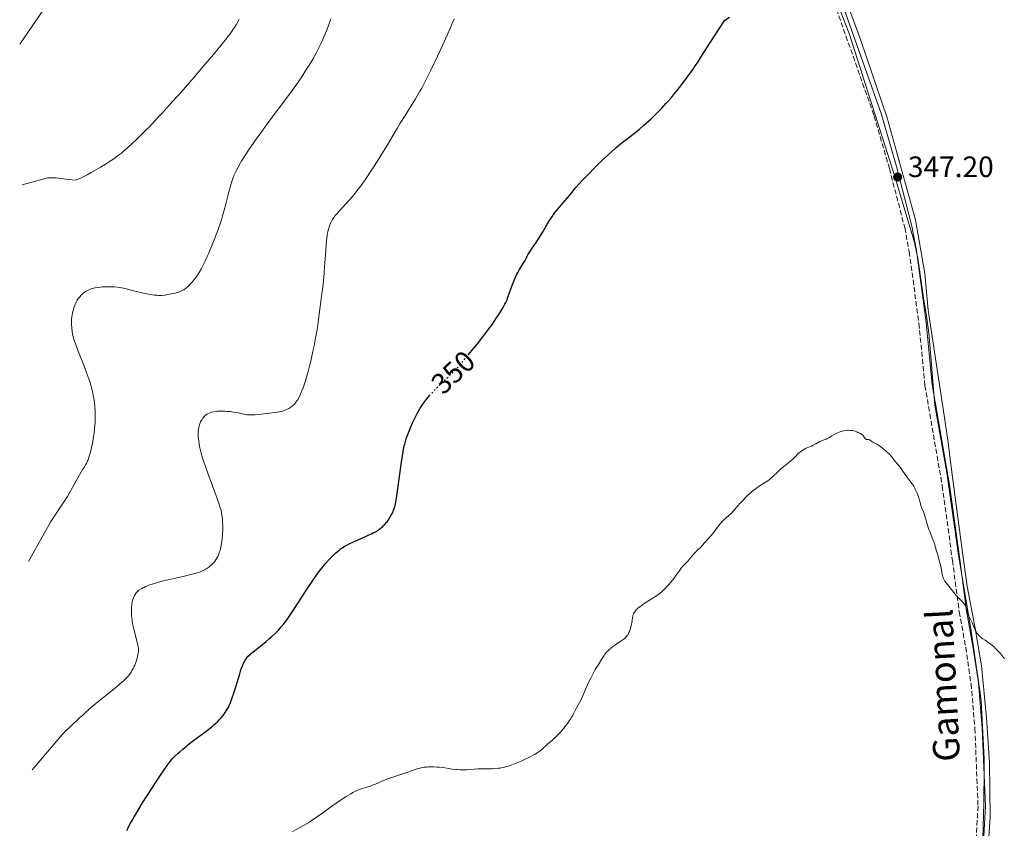
# Model space of a CAD drawing. Units: metres. Extents: x 622302 to 625788, y 4660096 to 4662469.
# Drawn here: x 622311 to 622645, y 4661601 to 4661876 of the extents above; entities that cross this region are included whole.
import ezdxf
from ezdxf.enums import TextEntityAlignment as Align

# ---------------------------------------------------------------- set-up
doc = ezdxf.new("R2010")
doc.units = ezdxf.units.M
doc.header["$MEASUREMENT"] = 0
doc.linetypes.add('DGN Style 3', pattern=[2.435891, 1.739922, -0.695969])
doc.linetypes.add('DGN Style 5', pattern=[1.217945, 0.521977, -0.695969])
for name, color, linetype, lineweight in [('Camino', 7, 'DGN Style 3', 0), ('Cota de curva de nivel directora', 7, 'Continuous', 0), ('Cota de punto acotado terreno', 7, 'Continuous', 0), ('Curva de nivel directora', 30, 'Continuous', 30), ('Curva de nivel directora no vista', 30, 'DGN Style 5', 30), ('Curva de nivel intermedia', 30, 'Continuous', 0), ('Límite de Concejo', 7, 'Continuous', 0), ('Línea de cambio de uso (parcela vista)', 92, 'Continuous', 0), ('Margen derecho', 7, 'Continuous', 0), ('Punto acotado terreno (símbolo)', 7, 'Continuous', 0)]:
    doc.layers.add(name, color=color, linetype=linetype, lineweight=lineweight)
doc.styles.add('Style-Arial', font='arial.ttf')

# ---------------------------------------------------------------- blocks, each defined once
blk = doc.blocks.new('5PATER')
at = {"layer": 'Punto acotado terreno (símbolo)', "linetype": 'Continuous', "lineweight": 0}
h = blk.add_hatch(color=51, dxfattribs=at)
edge = h.paths.add_edge_path()
edge.add_ellipse((0, 0), major_axis=(-0.11, -0.111), ratio=0.999422, start_angle=0, end_angle=360)

msp = doc.modelspace()

# ---------------------------------------------------------------- linework, layer by layer
at = {"layer": 'Camino', "color": 7, "linetype": 'DGN Style 3', "lineweight": 0}
msp.add_polyline3d([(622562.3, 4661940.23, 351.71), (622567.58, 4661932.17, 351.25), (622575.8, 4661913.63, 350.36), (622586.76, 4661884.58, 349.18), (622601.2, 4661843.62, 347.82), (622606.39, 4661825.68, 347.35), (622611.61, 4661805.58, 346.95), (622613.12, 4661797.43, 346.74), (622616.44, 4661773.01, 346.44), (622618.48, 4661751.9, 346.09), (622624.35, 4661717.74, 345.93), (622627.83, 4661692.37, 345.7), (622630.13, 4661674.85, 344.68), (622632.33, 4661662.76, 344.09), (622634.18, 4661650.36, 343.75), (622635.48, 4661635.15, 343.24), (622636.52, 4661608.78, 341.66), (622635.89, 4661596.78, 341.3), (622634.26, 4661584, 341.06), (622629.64, 4661557.88, 341.17), (622626.63, 4661543.07, 341.12)], dxfattribs=at)
at = {"layer": 'Curva de nivel directora', "color": 30, "linetype": 'Continuous', "lineweight": 30, "elevation": 350, "flags": 128}
for points in [[(622463.22, 4661762.28), (622465.07, 4661764.54), (622466.31, 4661766.07), (622468.16, 4661768.42), (622469.89, 4661770.68), (622470.68, 4661771.74), (622471.4, 4661772.73), (622472.63, 4661774.51), (622473.62, 4661776.03), (622474.17, 4661776.91), (622475.04, 4661778.39), (622475.68, 4661779.55), (622475.94, 4661780.06), (622476.29, 4661780.82), (622476.8, 4661782.11), (622477.38, 4661783.75), (622478.25, 4661786.19), (622478.69, 4661787.36), (622479.34, 4661788.9), (622479.77, 4661789.8), (622480.06, 4661790.35), (622480.64, 4661791.38), (622481.31, 4661792.46), (622482.13, 4661793.74), (622482.47, 4661794.32), (622482.87, 4661795.12), (622483.23, 4661795.87), (622483.45, 4661796.28), (622483.87, 4661796.99), (622484.75, 4661798.3), (622486.28, 4661800.53), (622487.12, 4661801.82), (622488.41, 4661803.93), (622490.07, 4661806.74), (622490.82, 4661807.99), (622491.82, 4661809.53), (622492.41, 4661810.36), (622492.78, 4661810.85), (622493.47, 4661811.69), (622494.21, 4661812.53), (622495.39, 4661813.87), (622496.17, 4661814.78), (622497.64, 4661816.57), (622499.79, 4661819.19), (622500.75, 4661820.32), (622501.9, 4661821.59), (622503.81, 4661823.51), (622506.47, 4661826.28), (622508.4, 4661828.18), (622509.41, 4661829.13), (622511.65, 4661831.17), (622513.4, 4661832.71), (622515.14, 4661834.17), (622515.97, 4661834.84), (622518.27, 4661836.64), (622520.25, 4661838.17), (622521.28, 4661839), (622522.94, 4661840.41), (622524.59, 4661841.9), (622525.47, 4661842.72), (622526.83, 4661844.06), (622528.25, 4661845.49), (622528.97, 4661846.25), (622530.43, 4661847.83), (622531.16, 4661848.65), (622532.26, 4661849.91), (622533.35, 4661851.22), (622534.07, 4661852.1), (622535.47, 4661853.87), (622537.45, 4661856.49), (622538.66, 4661858.14), (622539.4, 4661859.19), (622540.71, 4661861.08), (622541.33, 4661862.01), (622542.56, 4661863.92), (622546.62, 4661870.31), (622550.43, 4661876.2), (622552.05, 4661877.25)], [(622389.64, 4661660.86), (622391.52, 4661662.4), (622394.45, 4661664.78), (622395.8, 4661665.9), (622396.39, 4661666.41), (622397.41, 4661667.33), (622398.25, 4661668.16), (622398.75, 4661668.68), (622399.64, 4661669.7), (622400.53, 4661670.82), (622401.02, 4661671.47), (622401.85, 4661672.64), (622403.46, 4661675.02), (622405.57, 4661678.24), (622408.68, 4661683), (622410.1, 4661685.14), (622411.84, 4661687.67), (622412.81, 4661688.99), (622413.4, 4661689.76), (622414.55, 4661691.15), (622415.74, 4661692.48), (622416.35, 4661693.13), (622417.27, 4661694.05), (622418.19, 4661694.91), (622418.64, 4661695.3), (622419.42, 4661695.95), (622419.82, 4661696.25), (622420.42, 4661696.68), (622421.37, 4661697.28), (622421.89, 4661697.57), (622423, 4661698.15), (622424.95, 4661699.05), (622427.77, 4661700.28), (622429.15, 4661700.9), (622430.29, 4661701.44), (622430.84, 4661701.71), (622431.62, 4661702.13), (622432.35, 4661702.57), (622432.7, 4661702.8), (622433.36, 4661703.27), (622433.68, 4661703.52), (622434.14, 4661703.92), (622434.56, 4661704.33), (622434.84, 4661704.62), (622435.35, 4661705.21), (622435.59, 4661705.51), (622436.04, 4661706.13), (622436.45, 4661706.75), (622436.7, 4661707.16), (622437.14, 4661707.95), (622437.52, 4661708.7), (622437.69, 4661709.08), (622437.91, 4661709.65), (622438.21, 4661710.57), (622438.34, 4661711.07), (622438.58, 4661712.22), (622438.69, 4661712.87), (622438.91, 4661714.33), (622439.55, 4661719.17), (622440.53, 4661725.77), (622440.92, 4661728.65), (622441.2, 4661730.2), (622441.44, 4661731.31), (622441.59, 4661731.89), (622441.84, 4661732.8), (622442.14, 4661733.75), (622442.36, 4661734.4), (622442.85, 4661735.75), (622443.68, 4661737.81), (622444.28, 4661739.16), (622444.69, 4661740.04), (622445.51, 4661741.7), (622445.97, 4661742.55), (622446.87, 4661744.11), (622447.77, 4661745.51), (622448.39, 4661746.37), (622448.8, 4661746.92), (622449.66, 4661747.98), (622449.97, 4661748.35)], [(622347.1, 4661600.41), (622347.54, 4661601.36), (622347.81, 4661601.9), (622348.49, 4661603.16), (622348.9, 4661603.89), (622349.62, 4661605.14), (622350.48, 4661606.56), (622352.48, 4661609.82), (622353.94, 4661612.16), (622356.85, 4661616.72), (622358.76, 4661619.63), (622359.56, 4661620.8), (622360.83, 4661622.61), (622361.81, 4661623.88), (622362.36, 4661624.53), (622362.7, 4661624.9), (622363.37, 4661625.58), (622364.49, 4661626.66), (622365.12, 4661627.23), (622366.17, 4661628.16), (622367.37, 4661629.15), (622368.03, 4661629.68), (622370.22, 4661631.37), (622373.2, 4661633.59), (622374.5, 4661634.56), (622376, 4661635.74), (622376.76, 4661636.37), (622377.19, 4661636.75), (622377.92, 4661637.44), (622378.63, 4661638.17), (622379.06, 4661638.66), (622379.86, 4661639.63), (622380.6, 4661640.63), (622380.94, 4661641.14), (622381.41, 4661641.88), (622381.78, 4661642.55), (622381.97, 4661642.94), (622382.27, 4661643.66), (622382.84, 4661645.23), (622383.6, 4661647.47), (622384.66, 4661650.8), (622385.1, 4661652.23), (622385.54, 4661653.78), (622385.9, 4661655.1), (622386.08, 4661655.65), (622386.43, 4661656.52), (622386.7, 4661657.12), (622387.28, 4661658.24), (622387.68, 4661658.88), (622387.93, 4661659.21), (622388.43, 4661659.76), (622389.17, 4661660.44), (622389.64, 4661660.86)]]:
    msp.add_lwpolyline(points, dxfattribs=at)
at = {"layer": 'Curva de nivel directora no vista', "color": 30, "linetype": 'DGN Style 5', "lineweight": 30, "elevation": 350, "flags": 128}
msp.add_lwpolyline([(622449.97, 4661748.35), (622450.16, 4661748.57), (622451.17, 4661749.7), (622452.19, 4661750.78), (622452.85, 4661751.45), (622454.07, 4661752.64), (622455.26, 4661753.74), (622456.72, 4661755.11), (622457.51, 4661755.88), (622458.72, 4661757.12), (622459.42, 4661757.88), (622460.6, 4661759.2), (622462.76, 4661761.72), (622463.22, 4661762.28)], dxfattribs=at)
at = {"layer": 'Curva de nivel intermedia', "color": 30, "linetype": 'Continuous', "lineweight": 0, "flags": 128}
for points, elevation in [([(622311.53, 4661820.14), (622320.31, 4661822.48), (622323.16, 4661822.48), (622327.19, 4661822), (622329.77, 4661821.77), (622331.37, 4661822.45), (622332.23, 4661822.85), (622333.59, 4661823.53), (622335.05, 4661824.31), (622335.82, 4661824.74), (622336.61, 4661825.2), (622338.22, 4661826.17), (622339.82, 4661827.17), (622340.84, 4661827.82), (622342.67, 4661829.04), (622344.3, 4661830.19), (622345.26, 4661830.94), (622345.9, 4661831.47), (622347.34, 4661832.73), (622349.14, 4661834.39), (622350.18, 4661835.38), (622351.9, 4661837.04), (622353.78, 4661838.92), (622354.78, 4661839.93), (622357.61, 4661842.9), (622359.13, 4661844.53), (622361.56, 4661847.2), (622365.59, 4661851.72), (622370.04, 4661856.82), (622372.99, 4661860.26), (622376.56, 4661864.47), (622378.07, 4661866.26), (622380.59, 4661869.34), (622381.73, 4661870.8), (622382.31, 4661871.58), (622383.22, 4661872.88), (622383.97, 4661874.02), (622384.3, 4661874.57), (622384.76, 4661875.37), (622385.36, 4661876.56)], 365), ([(622363.5, 4661783.32), (622364.73, 4661783.68), (622365.43, 4661783.92), (622365.72, 4661784.04), (622366.2, 4661784.28), (622366.49, 4661784.45), (622367.05, 4661784.86), (622368.04, 4661785.72), (622368.58, 4661786.23), (622369.39, 4661787.08), (622370.07, 4661787.88), (622370.4, 4661788.32), (622370.9, 4661789.04), (622371.7, 4661790.32), (622372.49, 4661791.71), (622372.92, 4661792.54), (622373.64, 4661793.99), (622374.44, 4661795.71), (622374.88, 4661796.7), (622376.16, 4661799.73), (622376.83, 4661801.42), (622377.85, 4661804.09), (622378.82, 4661806.87), (622379.27, 4661808.26), (622379.69, 4661809.65), (622380.45, 4661812.36), (622380.9, 4661814.09), (622381.71, 4661817.28), (622382.24, 4661819.35), (622382.69, 4661820.91), (622382.92, 4661821.62), (622383.27, 4661822.6), (622383.45, 4661823.08), (622383.84, 4661824), (622384.17, 4661824.7), (622384.94, 4661826.16), (622385.77, 4661827.62), (622386.25, 4661828.42), (622387.06, 4661829.73), (622388.52, 4661831.94), (622390.3, 4661834.53), (622391.32, 4661835.98), (622392.44, 4661837.53), (622394.88, 4661840.86), (622402.05, 4661850.52), (622404.55, 4661853.96), (622405.84, 4661855.8), (622406.6, 4661856.92), (622408.03, 4661859.14), (622409.54, 4661861.6), (622410.31, 4661862.91), (622411.46, 4661864.95), (622412.55, 4661867.04), (622413.07, 4661868.09), (622413.56, 4661869.13), (622414.46, 4661871.18), (622415.24, 4661873.15), (622415.69, 4661874.38), (622416.44, 4661876.61)], 360), ([(622417.16, 4661808.59), (622417.74, 4661809.41), (622418.1, 4661809.84), (622418.5, 4661810.31), (622419.42, 4661811.32), (622421.64, 4661813.67), (622422.86, 4661815), (622423.96, 4661816.28), (622424.52, 4661816.97), (622425.38, 4661818.05), (622426.72, 4661819.82), (622428.14, 4661821.82), (622428.89, 4661822.91), (622429.66, 4661824.07), (622431.26, 4661826.52), (622432.85, 4661829.04), (622433.87, 4661830.68), (622435.7, 4661833.7), (622437.32, 4661836.45), (622439.13, 4661839.55), (622440.08, 4661841.12), (622441.73, 4661843.76), (622444.11, 4661847.54), (622445.26, 4661849.4), (622446.67, 4661851.78), (622447.37, 4661853.03), (622448.47, 4661855.09), (622449.7, 4661857.53), (622450.38, 4661858.94), (622452.74, 4661863.93), (622453.86, 4661866.35), (622456.01, 4661871.11), (622457.4, 4661874.28), (622458.4, 4661876.63)], 355), ([(622377.82, 4661713.39), (622374.75, 4661721.71), (622373.73, 4661724.6), (622373.29, 4661725.94), (622372.9, 4661727.18), (622372.68, 4661727.94), (622372.29, 4661729.34), (622371.87, 4661731.15), (622371.68, 4661732.18), (622371.58, 4661732.79), (622371.44, 4661733.88), (622371.39, 4661734.42), (622371.34, 4661735.36), (622371.36, 4661736.17), (622371.4, 4661736.65), (622371.45, 4661736.96), (622371.56, 4661737.55), (622371.81, 4661738.43), (622371.96, 4661738.85), (622372.23, 4661739.48), (622372.53, 4661740.06), (622372.7, 4661740.34), (622373.02, 4661740.8), (622373.19, 4661741.02), (622373.46, 4661741.32), (622373.91, 4661741.73), (622374.41, 4661742.08), (622374.68, 4661742.24), (622375.2, 4661742.49), (622375.49, 4661742.6), (622375.94, 4661742.74), (622376.68, 4661742.92), (622377.53, 4661743.04), (622377.99, 4661743.08), (622378.99, 4661743.13), (622380.44, 4661743.11), (622381.19, 4661743.07), (622382.32, 4661742.97), (622382.87, 4661742.9), (622383.42, 4661742.82), (622384.46, 4661742.64), (622387.06, 4661742.08), (622387.94, 4661741.92), (622388.38, 4661741.88), (622389.14, 4661741.85), (622389.6, 4661741.86), (622390.75, 4661741.92), (622392.81, 4661742.09), (622393.98, 4661742.2), (622395.78, 4661742.41), (622397.48, 4661742.65), (622398.25, 4661742.77), (622398.93, 4661742.9), (622400.07, 4661743.18), (622400.96, 4661743.46), (622401.44, 4661743.65), (622401.73, 4661743.78), (622402.23, 4661744.05), (622402.94, 4661744.51), (622403.35, 4661744.83), (622403.6, 4661745.05), (622404.08, 4661745.54), (622404.58, 4661746.15), (622404.91, 4661746.61), (622405.12, 4661746.93), (622405.55, 4661747.64), (622405.98, 4661748.45), (622406.2, 4661748.93), (622406.56, 4661749.78), (622406.96, 4661750.84), (622407.18, 4661751.46), (622407.84, 4661753.49), (622408.19, 4661754.68), (622408.75, 4661756.68), (622409.33, 4661758.92), (622409.63, 4661760.12), (622410.4, 4661763.56), (622410.78, 4661765.37), (622411.31, 4661768.12), (622411.79, 4661770.88), (622412.01, 4661772.23), (622412.21, 4661773.56), (622412.56, 4661776.09), (622413.1, 4661780.49), (622413.32, 4661782.23), (622413.88, 4661786.11), (622414.04, 4661787.66), (622414.12, 4661788.6), (622414.37, 4661792.21), (622414.73, 4661797.67), (622414.94, 4661800.12), (622415.04, 4661801.16), (622415.27, 4661802.9), (622415.52, 4661804.26), (622415.69, 4661805.01), (622415.81, 4661805.45), (622416.06, 4661806.24), (622416.32, 4661806.96), (622416.47, 4661807.3), (622416.71, 4661807.82), (622417.16, 4661808.59)], 355), ([(622313.75, 4661691.98), (622321.26, 4661705.56), (622326.96, 4661714.11), (622331.59, 4661722.53), (622332.09, 4661723.23), (622332.39, 4661723.67), (622332.9, 4661724.46), (622333.11, 4661724.83), (622333.48, 4661725.53), (622333.78, 4661726.18), (622333.96, 4661726.61), (622334.26, 4661727.47), (622334.68, 4661728.86), (622334.87, 4661729.6), (622335.15, 4661730.79), (622335.53, 4661732.73), (622335.84, 4661734.6), (622335.97, 4661735.57), (622336.15, 4661737.03), (622336.28, 4661738.46), (622336.33, 4661739.15), (622336.37, 4661739.81), (622336.4, 4661741.09), (622336.39, 4661742.3), (622336.37, 4661743.08), (622336.26, 4661744.62), (622336.11, 4661746.14), (622336.01, 4661746.9), (622335.84, 4661748.03), (622335.51, 4661749.71), (622335.14, 4661751.19), (622334.92, 4661751.97), (622334.5, 4661753.25), (622333.68, 4661755.56), (622332.57, 4661758.42), (622331.01, 4661762.39), (622330.34, 4661764.1), (622329.63, 4661766.03), (622329.31, 4661766.98), (622329.15, 4661767.51), (622328.9, 4661768.46), (622328.69, 4661769.5), (622328.58, 4661770.19), (622328.41, 4661771.51), (622328.32, 4661772.74), (622328.31, 4661773.36), (622328.35, 4661774.34), (622328.44, 4661775.31), (622328.52, 4661775.82), (622328.66, 4661776.61), (622328.84, 4661777.42), (622328.96, 4661777.83), (622329.23, 4661778.64), (622329.43, 4661779.17), (622329.74, 4661779.86), (622329.9, 4661780.19), (622330.29, 4661780.89), (622330.5, 4661781.22), (622330.71, 4661781.53), (622331.15, 4661782.09), (622331.61, 4661782.6), (622331.93, 4661782.91), (622332.61, 4661783.48), (622333.09, 4661783.83), (622333.34, 4661784), (622333.75, 4661784.24), (622334.21, 4661784.46), (622334.46, 4661784.57), (622335, 4661784.76), (622335.3, 4661784.85), (622335.8, 4661784.98), (622336.33, 4661785.08), (622337.52, 4661785.26), (622338.8, 4661785.39), (622339.66, 4661785.44), (622341.31, 4661785.49), (622342.41, 4661785.46), (622342.94, 4661785.43), (622344.01, 4661785.3), (622344.78, 4661785.18), (622346.56, 4661784.82), (622349.09, 4661784.22), (622352.76, 4661783.34), (622354.44, 4661782.98), (622355.88, 4661782.72), (622356.53, 4661782.63), (622357.33, 4661782.55), (622357.71, 4661782.52), (622358.44, 4661782.51), (622358.93, 4661782.52), (622359.91, 4661782.6), (622360.48, 4661782.68), (622361.64, 4661782.89), (622362.78, 4661783.14), (622363.5, 4661783.32)], 360), ([(622569.63, 4661723.61), (622570.51, 4661724.34), (622572.17, 4661725.64), (622572.88, 4661726.22), (622573.74, 4661727.01), (622574.7, 4661727.98), (622575.18, 4661728.45), (622575.88, 4661729.07), (622576.26, 4661729.37), (622576.85, 4661729.79), (622577.45, 4661730.18), (622577.76, 4661730.35), (622578.06, 4661730.5), (622578.67, 4661730.78), (622579.88, 4661731.27), (622580.48, 4661731.54), (622581.37, 4661732.02), (622582.53, 4661732.68), (622583.09, 4661732.97), (622583.9, 4661733.31), (622584.87, 4661733.65), (622585.28, 4661733.81), (622585.79, 4661734.07), (622586.45, 4661734.5), (622586.86, 4661734.76), (622587.63, 4661735.18), (622588.79, 4661735.74), (622589.35, 4661735.98), (622590.02, 4661736.23), (622590.33, 4661736.33), (622590.78, 4661736.45), (622591.46, 4661736.56), (622592.13, 4661736.62), (622592.48, 4661736.63), (622593.02, 4661736.61), (622593.59, 4661736.55), (622593.88, 4661736.5), (622594.18, 4661736.44), (622594.77, 4661736.28), (622595.35, 4661736.08), (622595.71, 4661735.93), (622596.35, 4661735.64), (622596.9, 4661735.3), (622597.19, 4661735.08), (622597.35, 4661734.93), (622597.62, 4661734.61), (622598.15, 4661733.85), (622598.35, 4661733.66), (622598.45, 4661733.59), (622598.57, 4661733.54), (622598.81, 4661733.48), (622599.34, 4661733.44), (622599.59, 4661733.38), (622599.72, 4661733.33), (622599.95, 4661733.2), (622600.45, 4661732.83), (622600.74, 4661732.64), (622601.27, 4661732.36), (622601.87, 4661732.05), (622602.23, 4661731.85), (622602.86, 4661731.45), (622603.59, 4661730.93), (622604.65, 4661730.09), (622605.17, 4661729.65), (622605.89, 4661728.99), (622606.21, 4661728.68), (622606.49, 4661728.39), (622606.96, 4661727.85), (622607.98, 4661726.5), (622608.52, 4661725.87), (622609.43, 4661724.82), (622610, 4661724.1), (622610.98, 4661722.76), (622612.34, 4661720.84), (622612.92, 4661720.02), (622614.16, 4661718.42), (622614.5, 4661717.92), (622614.67, 4661717.62), (622615.05, 4661716.91), (622615.31, 4661716.37), (622615.82, 4661715.21), (622616.31, 4661713.93), (622616.64, 4661712.83), (622616.96, 4661711.59), (622617.13, 4661711.02), (622617.45, 4661710.18), (622617.96, 4661708.89), (622618.24, 4661708.11), (622618.64, 4661706.71), (622619.22, 4661704.64), (622619.54, 4661703.62), (622619.72, 4661703.12), (622620.09, 4661702.16), (622620.96, 4661700.02), (622621.45, 4661698.71), (622621.71, 4661697.96), (622622.23, 4661696.33), (622622.75, 4661694.63), (622623.35, 4661692.47), (622623.59, 4661691.52), (622623.96, 4661689.82)], 345), ([(622501.07, 4661644.03), (622501.66, 4661645.24), (622502.38, 4661646.89), (622503.17, 4661648.73), (622503.64, 4661649.77), (622504.45, 4661651.47), (622504.85, 4661652.27), (622505.71, 4661653.93), (622506.4, 4661655.18), (622507.44, 4661656.99), (622508.46, 4661658.64), (622508.94, 4661659.36), (622509.4, 4661660.02), (622509.69, 4661660.41), (622510.25, 4661661.1), (622510.52, 4661661.41), (622511.04, 4661661.96), (622511.55, 4661662.43), (622511.88, 4661662.72), (622512.56, 4661663.23), (622513.73, 4661664), (622515.23, 4661664.94), (622515.9, 4661665.4), (622516.41, 4661665.81), (622516.63, 4661666.02), (622516.95, 4661666.35), (622517.36, 4661666.88), (622517.54, 4661667.17), (622517.86, 4661667.8), (622518, 4661668.14), (622518.26, 4661668.89), (622518.47, 4661669.66), (622518.59, 4661670.17), (622518.78, 4661671.13), (622519.02, 4661672.85), (622519.13, 4661673.37), (622519.21, 4661673.63), (622519.39, 4661674.11), (622519.51, 4661674.36), (622519.74, 4661674.75), (622520.04, 4661675.17), (622520.23, 4661675.39), (622520.66, 4661675.84), (622520.92, 4661676.08), (622521.36, 4661676.45), (622521.86, 4661676.83), (622523.02, 4661677.64), (622524.27, 4661678.46), (622525.91, 4661679.48), (622526.63, 4661679.93), (622527.53, 4661680.52), (622527.9, 4661680.79), (622528.57, 4661681.31), (622528.98, 4661681.66), (622529.82, 4661682.47), (622530.78, 4661683.48), (622531.3, 4661684.05), (622532.06, 4661684.93), (622533.11, 4661686.22), (622533.93, 4661687.37), (622534.87, 4661688.73), (622535.36, 4661689.39), (622535.63, 4661689.71), (622536.21, 4661690.36), (622537.42, 4661691.63), (622537.97, 4661692.23), (622538.67, 4661693.07), (622539.43, 4661694.04), (622539.79, 4661694.46), (622540.36, 4661695.04), (622541.39, 4661696.03), (622542.12, 4661696.78), (622543.52, 4661698.3), (622545.55, 4661700.62), (622546.43, 4661701.66), (622547.39, 4661702.88), (622548.33, 4661704.12), (622548.8, 4661704.71), (622549.57, 4661705.6), (622550.04, 4661706.08), (622550.85, 4661706.84), (622551.82, 4661707.63), (622552.36, 4661708.04), (622553.68, 4661709.6), (622554.5, 4661710.54), (622555.97, 4661712.17), (622556.63, 4661712.88), (622557.84, 4661714.1), (622558.91, 4661715.11), (622559.56, 4661715.68), (622559.97, 4661716.02), (622560.73, 4661716.62), (622561.34, 4661717.06), (622562.48, 4661717.81), (622564.47, 4661719.04), (622565.37, 4661719.67), (622565.8, 4661720.02), (622566.66, 4661720.78), (622568.34, 4661722.42), (622569.2, 4661723.22), (622569.63, 4661723.61)], 345), ([(622314.98, 4661621.12), (622325.41, 4661633.29), (622328.79, 4661636.63), (622330, 4661637.79), (622331.08, 4661638.77), (622332.03, 4661639.64), (622333.18, 4661640.7), (622333.93, 4661641.37), (622335.36, 4661642.59), (622344.06, 4661649.72), (622344.79, 4661650.34), (622345.97, 4661651.38), (622346.83, 4661652.2), (622347.27, 4661652.67), (622347.53, 4661652.96), (622347.98, 4661653.52), (622348.59, 4661654.38), (622348.87, 4661654.84), (622349.27, 4661655.56), (622349.64, 4661656.34), (622349.82, 4661656.76), (622350.16, 4661657.65), (622350.37, 4661658.26), (622350.72, 4661659.49), (622350.92, 4661660.36), (622351, 4661660.76), (622351.08, 4661661.5), (622351.1, 4661661.84), (622351.07, 4661662.52), (622351.01, 4661662.99), (622350.79, 4661664.06), (622349.48, 4661668.93), (622349.16, 4661670.33), (622349.04, 4661671), (622348.89, 4661671.97), (622348.79, 4661672.92), (622348.75, 4661673.4), (622348.73, 4661673.88), (622348.72, 4661674.85), (622348.74, 4661675.78), (622348.77, 4661676.36), (622348.86, 4661677.38), (622348.99, 4661678.28), (622349.1, 4661678.75), (622349.19, 4661679.04), (622349.39, 4661679.57), (622349.78, 4661680.38), (622350, 4661680.77), (622350.35, 4661681.31), (622350.7, 4661681.73), (622350.9, 4661681.92), (622351.25, 4661682.22), (622351.97, 4661682.69), (622352.54, 4661683.01), (622352.88, 4661683.19), (622353.48, 4661683.46), (622354.6, 4661683.91), (622356.06, 4661684.4), (622356.93, 4661684.66), (622357.91, 4661684.92), (622360.09, 4661685.47), (622366.78, 4661687.02), (622369.19, 4661687.62), (622370.39, 4661687.95), (622371.05, 4661688.15), (622372.12, 4661688.52), (622373.07, 4661688.91), (622373.6, 4661689.17), (622373.92, 4661689.35), (622374.52, 4661689.72), (622375.08, 4661690.12), (622375.36, 4661690.34), (622375.77, 4661690.69), (622376.38, 4661691.28), (622376.91, 4661691.89), (622377.17, 4661692.22), (622377.54, 4661692.74), (622377.88, 4661693.31), (622378.04, 4661693.6), (622378.19, 4661693.91), (622378.46, 4661694.55), (622378.69, 4661695.25), (622378.84, 4661695.75), (622379.1, 4661696.85), (622379.33, 4661698.1), (622379.44, 4661698.78), (622379.57, 4661699.86), (622379.67, 4661701.01), (622379.71, 4661701.6), (622379.74, 4661702.41), (622379.75, 4661704.07), (622379.71, 4661705.3), (622379.62, 4661706.49), (622379.56, 4661707.05), (622379.42, 4661708.02), (622379.33, 4661708.5), (622379.15, 4661709.28), (622378.76, 4661710.63), (622378.5, 4661711.43), (622377.82, 4661713.39)], 355), ([(622623.96, 4661689.82), (622624.24, 4661688.27), (622624.36, 4661687.65), (622624.6, 4661686.79), (622624.8, 4661686.25), (622624.94, 4661685.92), (622625.25, 4661685.32), (622625.64, 4661684.75), (622626.69, 4661683.46), (622628.25, 4661681.45), (622629.1, 4661680.43), (622629.92, 4661679.57), (622630.88, 4661678.63), (622631.28, 4661678.22), (622631.62, 4661677.82), (622631.77, 4661677.61), (622632.03, 4661677.2), (622632.19, 4661676.9), (622632.47, 4661676.24), (622632.77, 4661675.35), (622633.2, 4661674.06), (622633.44, 4661673.42), (622633.84, 4661672.51), (622634.38, 4661671.39), (622634.62, 4661670.84), (622634.95, 4661670.03), (622635.39, 4661668.94), (622635.66, 4661668.39), (622635.96, 4661667.89), (622636.13, 4661667.65), (622636.42, 4661667.28), (622636.91, 4661666.73), (622637.48, 4661666.19), (622637.81, 4661665.93), (622638.15, 4661665.68), (622638.9, 4661665.17), (622639.99, 4661664.45), (622640.57, 4661664.06), (622641.44, 4661663.39), (622641.88, 4661663.02), (622642.75, 4661662.19), (622643.59, 4661661.3), (622644.14, 4661660.67), (622644.49, 4661660.24), (622645.16, 4661659.37), (622645.51, 4661658.88)], 345), ([(622403.43, 4661600.06), (622405.94, 4661601.42), (622407.24, 4661602.16), (622409.19, 4661603.32), (622410.14, 4661603.93), (622412, 4661605.19), (622413.79, 4661606.47), (622416.07, 4661608.14), (622417.16, 4661608.93), (622419.47, 4661610.55), (622420.88, 4661611.49), (622421.75, 4661612.05), (622423.25, 4661612.98), (622424.18, 4661613.5), (622424.59, 4661613.72), (622425.35, 4661614.08), (622425.84, 4661614.29), (622426.89, 4661614.66), (622429.84, 4661615.57), (622430.93, 4661615.94), (622431.49, 4661616.15), (622433.17, 4661616.85), (622435.54, 4661617.88), (622436.83, 4661618.39), (622437.51, 4661618.64), (622438.9, 4661619.11), (622442.67, 4661620.31), (622443.94, 4661620.75), (622445.2, 4661621.22), (622445.8, 4661621.42), (622446.72, 4661621.68), (622447.24, 4661621.8), (622448.11, 4661621.95), (622449.09, 4661622.05), (622449.62, 4661622.08), (622450.19, 4661622.1), (622451.38, 4661622.1), (622452.58, 4661622.06), (622453.36, 4661622.01), (622454.72, 4661621.88), (622455.87, 4661621.72), (622457.1, 4661621.49), (622457.76, 4661621.37), (622458.84, 4661621.23), (622459.46, 4661621.17), (622460.46, 4661621.1), (622461.56, 4661621.08), (622462.13, 4661621.08), (622462.72, 4661621.1), (622463.94, 4661621.18), (622466.48, 4661621.38), (622467.77, 4661621.44), (622469.71, 4661621.48), (622471.4, 4661621.49), (622472.22, 4661621.52), (622473.43, 4661621.61), (622474.02, 4661621.69), (622474.41, 4661621.75), (622475.18, 4661621.91), (622476.36, 4661622.22), (622477.18, 4661622.49), (622477.74, 4661622.69), (622478.94, 4661623.15), (622481.15, 4661624.1), (622482.16, 4661624.55), (622484.06, 4661625.46), (622485.29, 4661626.08), (622485.81, 4661626.36), (622486.67, 4661626.86), (622487.34, 4661627.31), (622487.71, 4661627.59), (622488.36, 4661628.14), (622490.24, 4661629.97), (622491.82, 4661631.21), (622492.52, 4661631.84), (622492.92, 4661632.24), (622493.58, 4661632.91), (622494.66, 4661634.08), (622495.68, 4661635.27), (622496.19, 4661635.9), (622496.93, 4661636.86), (622497.62, 4661637.84), (622497.94, 4661638.32), (622498.24, 4661638.8), (622498.77, 4661639.73), (622500.03, 4661642.14), (622501.07, 4661644.03)], 345)]:
    msp.add_lwpolyline(points, dxfattribs=dict(at, elevation=elevation))
at = {"layer": 'Límite de Concejo', "color": 7, "linetype": 'Continuous', "lineweight": 0}
for points in [[(622621.84, 4661745.17, 346.25), (622621.37, 4661750.54, 346.32), (622620.38, 4661763.1, 346.55), (622619.82, 4661769.72, 346.69), (622619.02, 4661775.54, 346.8), (622617.99, 4661781.68, 346.81), (622616.03, 4661795.16, 346.85), (622614.87, 4661800.95, 346.89), (622611.97, 4661810.44, 347.03), (622608.2, 4661822.94, 347.25), (622596.44, 4661859.99, 348.34), (622592.67, 4661871.66, 348.72), (622587.6, 4661884.76, 349.17)], [(622638.11, 4661597.75, 341.24), (622638.52, 4661609.71, 341.71), (622638.66, 4661621.4, 342.47), (622638.59, 4661624.8, 342.69), (622638.25, 4661631.48, 343.13), (622637.55, 4661644.61, 343.76), (622637.13, 4661648.11, 343.86), (622636.01, 4661655.79, 344.12), (622634.07, 4661669.07, 344.74), (622629.89, 4661694.16, 346.17), (622625.92, 4661722.18, 346.17), (622621.84, 4661745.17, 346.25)]]:
    msp.add_polyline3d(points, dxfattribs=at)
at = {"layer": 'Línea de cambio de uso (parcela vista)', "color": 92, "linetype": 'Continuous', "lineweight": 0}
for points in [[(622374.59, 4661953.08, 366.97), (622373.38, 4661955.25, 367.11), (622371.47, 4661957.62, 367.16), (622369.61, 4661959.3, 367.29), (622365.98, 4661961.63, 367.19), (622362.53, 4661962.16, 367.3), (622360.16, 4661962, 367.42), (622357.82, 4661961.13, 367.45), (622355.67, 4661959.72, 367.42), (622354.02, 4661957.86, 367.38), (622351.82, 4661953.21, 367.48), (622347.58, 4661941.66, 367.6), (622342.41, 4661926.13, 367.82), (622339.8, 4661919.1, 367.81), (622337.54, 4661913.83, 367.53), (622332.36, 4661903.01, 367.64), (622327.91, 4661894.64, 367.1), (622320.21, 4661881.71, 367.95), (622310.7, 4661868.04, 368.57)], [(622639.98, 4661594.96, 340.99), (622640.6, 4661604.92, 341.5), (622640.43, 4661623.53, 342.51), (622639.38, 4661638.81, 343.78), (622637.73, 4661656.44, 344.48), (622635.46, 4661669.81, 345.08), (622632.85, 4661683.59, 346.03), (622631.23, 4661695.08, 346.42), (622627.58, 4661722.4, 346.61), (622626.34, 4661732.46, 346.5), (622624.99, 4661741.68, 346.41), (622619.63, 4661777.5, 346.86), (622618.44, 4661789.95, 346.92), (622615.29, 4661808.2, 346.99), (622605.62, 4661842.9, 347.77), (622596.71, 4661869.2, 348.57), (622588.32, 4661892.37, 349.56), (622582.01, 4661907.21, 349.86), (622578.13, 4661914.54, 350.25)]]:
    msp.add_polyline3d(points, dxfattribs=at)
at = {"layer": 'Margen derecho', "color": 7, "linetype": 'Continuous', "lineweight": 0}
msp.add_polyline3d([(622578.13, 4661914.54, 350.25), (622589.1, 4661885.44, 349.16), (622603.58, 4661844.38, 347.8), (622608.81, 4661826.34, 347.33), (622614.05, 4661806.12, 346.97), (622615.58, 4661797.83, 346.85), (622618.92, 4661773.29, 346.77), (622620.96, 4661752.24, 346.32), (622626.83, 4661718.12, 346.18), (622630.32, 4661692.71, 346.22), (622632.61, 4661675.23, 344.91), (622634.8, 4661663.16, 344.36), (622636.66, 4661650.66, 343.91), (622637.98, 4661635.31, 343.39), (622639.02, 4661608.76, 341.65), (622638.39, 4661596.56, 341.19)], dxfattribs=at)

# ---------------------------------------------------------------- block references
at = {"layer": 'Punto acotado terreno (símbolo)', "color": 7, "linetype": 'Continuous', "lineweight": 0, "xscale": 10, "yscale": 10, "zscale": 10}
msp.add_blockref('5PATER', (622609.2, 4661822.79, 347.2), dxfattribs=at)

# ---------------------------------------------------------------- texts
at = {"color": 7, "linetype": 'Continuous', "lineweight": 0, "style": 'Style-Arial'}
msp.add_text('Gamonal', height=9, rotation=92.9329, dxfattribs=at).set_placement((622629.1, 4661650.09, 343.5), align=Align.CENTER)
at = {"layer": 'Cota de curva de nivel directora', "color": 7, "linetype": 'Continuous', "lineweight": 0, "style": 'Style-Arial'}
msp.add_text('350', height=7, rotation=43.1785, dxfattribs=at).set_placement((622458.07, 4661756.37, 350), align=Align.MIDDLE_CENTER)
at = {"layer": 'Cota de punto acotado terreno', "color": 7, "linetype": 'Continuous', "lineweight": 0, "style": 'Style-Arial'}
msp.add_text('347.20', height=7, dxfattribs=at).set_placement((622612.7, 4661822.79, 347.2))

doc.saveas('drawing.dxf')
